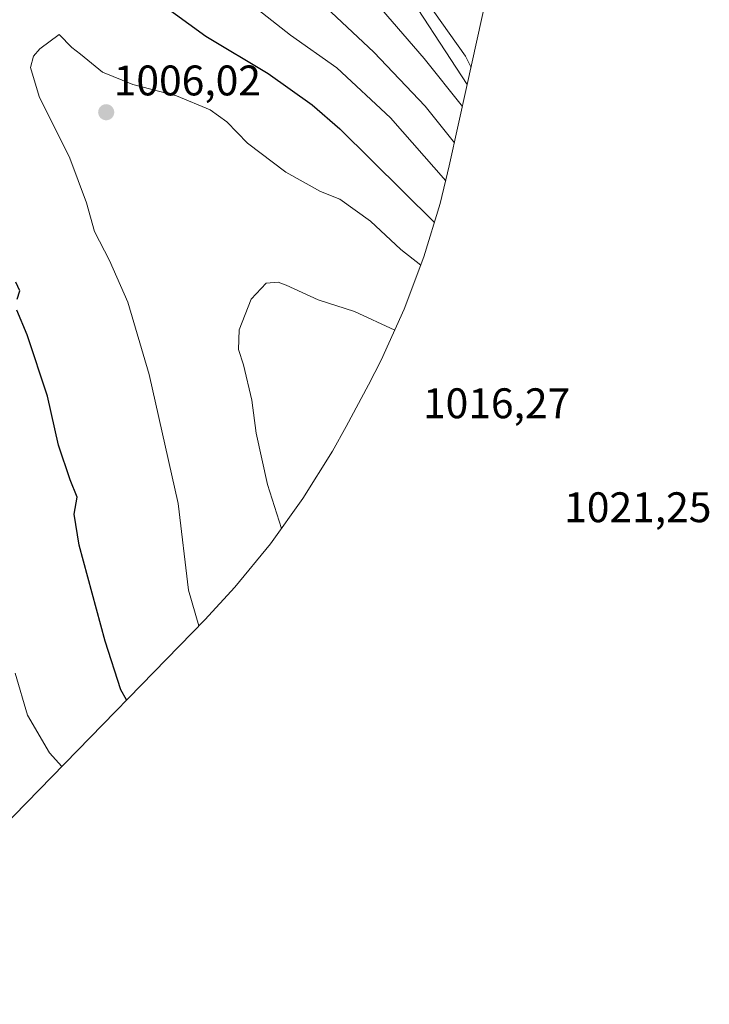
# Model space of a CAD drawing. Units: metres. Extents: x 627055 to 629704, y 4775885 to 4778241.
# Drawn here: x 629267 to 629429, y 4777120 to 4777351 of the extents above; entities that cross this region are included whole.
import ezdxf
from ezdxf.enums import TextEntityAlignment as Align

# ---------------------------------------------------------------- set-up
doc = ezdxf.new("R2010")
doc.units = ezdxf.units.M
doc.header["$MEASUREMENT"] = 0
for name, color, linetype, lineweight in [('Arbolado forestal CxS', 92, 'Continuous', 0), ('Carátula', 7, 'Continuous', 5), ('Curva de nivel maestra', 36, 'Continuous', 30), ('Curva de nivel normal', 36, 'Continuous', 0), ('Pastizal CxS', 92, 'Continuous', 0), ('Punto de cota en terreno', 7, 'Continuous', 0), ('Rótulo de punto de cota en terreno', 19, 'Continuous', 0)]:
    doc.layers.add(name, color=color, linetype=linetype, lineweight=lineweight)
doc.styles.add('Arial', font='txt', dxfattribs={"height": 0.2})

# ---------------------------------------------------------------- blocks, each defined once
blk = doc.blocks.new('*U150')
at = {"layer": 'Arbolado forestal CxS', "color": 92, "linetype": 'Continuous', "lineweight": 0}
blk.add_polyline3d([(629372.0683, 4777335.4319, 981.6789), (629355.4361, 4777360.9761, 981.422), (629304.6359, 4777369.4427, 995.1704), (629283.4693, 4777394.8427, 996.5501), (629308.8693, 4777411.7761, 981.6414), (629351.2027, 4777418.1261, 963.751), (629389.5229, 4777414.8201, 942.1363), (629384.7707, 4777393.2061, 949.7706), (629372.0683, 4777335.4319, 981.6789)], close=True, dxfattribs=at)
blk = doc.blocks.new('*U164')
at = {"layer": 'Curva de nivel normal', "color": 36, "linetype": 'Continuous', "lineweight": 0}
blk.add_polyline3d([(629277.18, 4777175.73, 995), (629274.37, 4777178.94, 995), (629269.17, 4777187.74, 995), (629266.3, 4777197.57, 995)], dxfattribs=at)
blk = doc.blocks.new('*U223')
at = {"layer": 'Curva de nivel maestra', "color": 36, "linetype": 'Continuous', "lineweight": 30}
for points in [[(629292.36, 4777191.32, 1000), (629291.04, 4777193.72, 1000), (629287.39, 4777205.07, 1000), (629281.26, 4777227.53, 1000), (629280.09, 4777234.84, 1000), (629280.84, 4777238.83, 1000), (629279.14, 4777242.89, 1000), (629276.42, 4777250.98, 1000), (629273.9, 4777262.49, 1000), (629269.13, 4777276.82, 1000), (629266.71, 4777282.64, 1000)], [(629266.75, 4777285.14, 1000), (629267.39, 4777287.15, 1000), (629266.48, 4777289.17, 1000)]]:
    blk.add_polyline3d(points, dxfattribs=at)
blk = doc.blocks.new('5PATER')
at = {"layer": 'Carátula', "linetype": 'Continuous', "lineweight": 5}
h = blk.add_hatch(color=250, dxfattribs=at)
edge = h.paths.add_edge_path()
edge.add_ellipse((0, 0.01), major_axis=(-1.33, -1.34), ratio=0.999422, start_angle=0, end_angle=360)

msp = doc.modelspace()

# ---------------------------------------------------------------- linework, layer by layer
at = {"layer": 'Arbolado forestal CxS', "color": 92, "linetype": 'Continuous', "lineweight": 0}
for points in [[(629389.52, 4777414.82, 942.14), (629351.2, 4777418.13, 963.75), (629308.87, 4777411.78, 981.64), (629283.47, 4777394.84, 996.55), (629304.64, 4777369.44, 995.17), (629355.44, 4777360.98, 981.42), (629372.07, 4777335.43, 981.68)], [(629389.52, 4777414.82, 942.14), (629384.77, 4777393.21, 949.77), (629372.07, 4777335.43, 981.68)]]:
    msp.add_polyline3d(points, dxfattribs=at)
at = {"layer": 'Curva de nivel maestra', "color": 36, "linetype": 'Continuous', "lineweight": 30}
msp.add_polyline3d([(629299.83, 4777354.84, 1000), (629310.89, 4777346.79, 1000), (629325.48, 4777338.04, 1000), (629335.8, 4777330.66, 1000), (629342.23, 4777325.04, 1000), (629364.4, 4777303.17, 1000)], dxfattribs=at)
at = {"layer": 'Curva de nivel normal', "color": 36, "linetype": 'Continuous', "lineweight": 0}
for points in [[(629315.4, 4777359.1, 995), (629330.74, 4777346.97, 995), (629341.53, 4777339.33, 995), (629354.13, 4777327.62, 995), (629367.04, 4777312.92, 995)], [(629346.99, 4777358.95, 985), (629361.97, 4777341.55, 985), (629370.95, 4777330.33, 985)], [(629336.46, 4777355.99, 990), (629350.24, 4777343.01, 990), (629362.2, 4777330.36, 990), (629369.07, 4777321.79, 990)], [(629362.3, 4777355.37, 980), (629371.64, 4777342.06, 980), (629372.96, 4777339.47, 980)], [(629309.27, 4777208.69, 1005), (629306.89, 4777217, 1005), (629304.46, 4777237.36, 1005), (629297.69, 4777267.57, 1005), (629292.67, 4777284.5, 1005), (629288.34, 4777294.22, 1005), (629284.9, 4777301.01, 1005), (629282.97, 4777307.75, 1005), (629279.06, 4777318.16, 1005), (629271.89, 4777332.61, 1005), (629269.91, 4777339.47, 1005), (629270.62, 4777342.07, 1005), (629272.05, 4777343.78, 1005), (629276.63, 4777347.18, 1005), (629279.54, 4777344.09, 1005), (629281.59, 4777342.58, 1005), (629286.72, 4777338.34, 1005), (629293.81, 4777335.44, 1005), (629304.03, 4777332.79, 1005), (629311.92, 4777329.49, 1005), (629315.8, 4777326.68, 1005), (629320.65, 4777321.72, 1005), (629329.61, 4777314.92, 1005), (629337.78, 4777310.38, 1005), (629342.25, 4777308.58, 1005), (629349.42, 4777303.41, 1005), (629356.52, 4777296.84, 1005), (629361.2, 4777293.11, 1005)], [(629355.1, 4777277.91, 1010), (629345.73, 4777282.3, 1010), (629337.17, 4777285.01, 1010), (629329.74, 4777288.48, 1010), (629327.86, 4777289.19, 1010), (629325.04, 4777288.94, 1010), (629321.53, 4777285.18, 1010), (629318.74, 4777277.98, 1010), (629318.55, 4777273.4, 1010), (629319.69, 4777269.83, 1010), (629321.64, 4777261.52, 1010), (629322.69, 4777253.76, 1010), (629325.35, 4777241.76, 1010), (629328.63, 4777231.51, 1010)]]:
    msp.add_polyline3d(points, dxfattribs=at)
at = {"layer": 'Pastizal CxS', "color": 92, "linetype": 'Continuous', "lineweight": 0}
for points in [[(629389.52, 4777414.82, 942.14), (629351.2, 4777418.13, 963.75), (629308.87, 4777411.78, 981.64), (629283.47, 4777394.84, 996.55), (629304.64, 4777369.44, 995.17), (629355.44, 4777360.98, 981.42), (629372.07, 4777335.43, 981.68)], [(629355.44, 4777360.98, 981.42), (629372.07, 4777335.43, 981.68), (629367.88, 4777316.4, 993.62), (629365.74, 4777307.59, 998.18), (629361.94, 4777295.06, 1004.76), (629357.33, 4777282.81, 1009.04), (629351.92, 4777270.89, 1014.39), (629348.94, 4777265.08, 1014.75), (629343.74, 4777255.35, 1014.28), (629340.56, 4777249.62, 1013.63), (629333.64, 4777238.51, 1011.86), (629326.02, 4777227.87, 1009.51), (629317.72, 4777217.75, 1007.14), (629310.64, 4777210.09, 1005.5), (629194.33, 4777090.65, 948.18)], [(629372.07, 4777335.43, 981.68), (629367.88, 4777316.4, 993.62), (629365.74, 4777307.59, 998.18), (629361.94, 4777295.06, 1004.76), (629357.33, 4777282.81, 1009.04), (629351.92, 4777270.89, 1014.39), (629348.94, 4777265.08, 1014.75), (629343.74, 4777255.35, 1014.28), (629340.56, 4777249.62, 1013.63), (629333.64, 4777238.51, 1011.86), (629326.02, 4777227.87, 1009.51), (629317.72, 4777217.75, 1007.14), (629310.64, 4777210.09, 1005.5), (629194.33, 4777090.65, 948.18), (629167.33, 4776938.09, 858.91), (629168.05, 4776904.48, 884.1), (629168.06, 4776904.42, 884.13), (629168.61, 4776878.02, 891.26), (629170.15, 4776806.4, 831.02), (629169.77, 4776789.02, 817.35), (629168.49, 4776775.99, 807.04), (629167.82, 4776771.36, 803.51)]]:
    msp.add_polyline3d(points, dxfattribs=at)

# ---------------------------------------------------------------- block references
at = {"layer": 'Arbolado forestal CxS', "color": 92, "linetype": 'Continuous', "lineweight": 0}
msp.add_blockref('*U150', (0, 0), dxfattribs=at)
at = {"layer": 'Curva de nivel maestra', "color": 36, "linetype": 'Continuous', "lineweight": 30}
msp.add_blockref('*U223', (0, 0), dxfattribs=at)
at = {"layer": 'Curva de nivel normal', "color": 36, "linetype": 'Continuous', "lineweight": 0}
msp.add_blockref('*U164', (0, 0), dxfattribs=at)
at = {"layer": 'Punto de cota en terreno', "linetype": 'Continuous', "lineweight": 0}
msp.add_blockref('5PATER', (629287.6, 4777328.95, 1006.02), dxfattribs=at)

# ---------------------------------------------------------------- texts
at = {"layer": 'Rótulo de punto de cota en terreno', "color": 19, "linetype": 'Continuous', "lineweight": 0, "style": 'Arial'}
for s, p in [('1006,02', (629289.36, 4777330.71)), ('1016,27', (629361.72, 4777255.11)), ('1021,25', (629394.76, 4777230.76))]:
    msp.add_text(s, height=7, dxfattribs=at).set_placement(p, align=Align.BOTTOM_LEFT)

doc.saveas('drawing.dxf')
